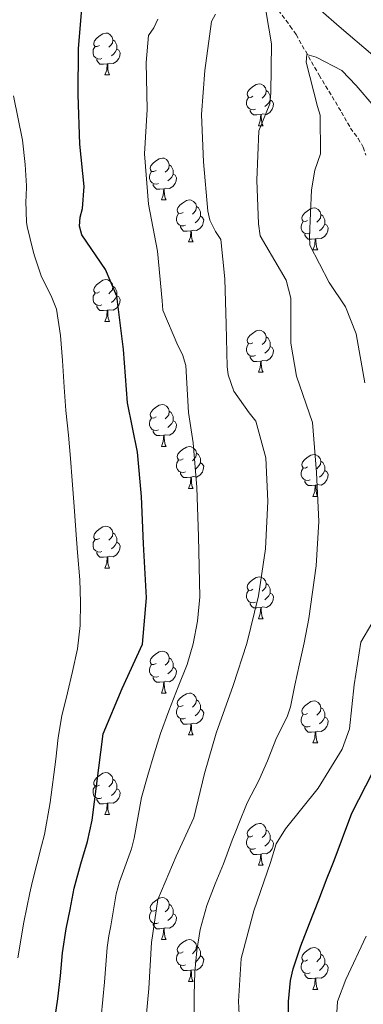
# Model space of a CAD drawing. Units: metres. Extents: x 624000 to 628508, y 4708324 to 4711375.
# Drawn here: x 625277 to 625360, y 4709711 to 4709946 of the extents above; entities that cross this region are included whole.
import ezdxf

# ---------------------------------------------------------------- set-up
doc = ezdxf.new("R2010")
doc.units = ezdxf.units.M
doc.header["$MEASUREMENT"] = 0
doc.linetypes.add('TRAZOSX2', pattern=[1.5, 1, -0.5])
for name, color, linetype, lineweight in [('Level 11', 142, 'TRAZOSX2', 13), ('Level 36', 92, 'Continuous', 0), ('Level 4', 36, 'Continuous', 30), ('Level 5', 36, 'Continuous', 0)]:
    doc.layers.add(name, color=color, linetype=linetype, lineweight=lineweight)

msp = doc.modelspace()

# ---------------------------------------------------------------- linework, layer by layer
at = {"layer": 'Level 11', "color": 142, "linetype": 'TRAZOSX2', "lineweight": 13}
msp.add_polyline3d([(625339.28, 4709948.72, 581.44), (625342.17, 4709944.9, 581.28), (625343.54, 4709942.85, 580.96), (625349.06, 4709933.14, 579.06), (625354.41, 4709924.32, 577.95), (625356.56, 4709920.49, 577.95), (625358.39, 4709918, 577.63), (625359.61, 4709915.94, 577.16), (625360.24, 4709914.02, 577.16)], dxfattribs=at)
at = {"layer": 'Level 36', "color": 92, "linetype": 'Continuous', "lineweight": 0}
for p, q in [((625297.84, 4709933.19, 0.01), (625298.97, 4709933.19, 0.01)), ((625334.54, 4709921.05, 0.01), (625335.66, 4709921.05, 0.01)), ((625311.35, 4709903.28, 0.01), (625312.47, 4709903.28, 0.01)), ((625317.82, 4709893.24, 0.01), (625318.95, 4709893.24, 0.01)), ((625347.59, 4709891.34, 0.01), (625348.72, 4709891.34, 0.01)), ((625297.84, 4709874.2, 0.01), (625298.97, 4709874.2, 0.01)), ((625334.54, 4709862.06, 0.01), (625335.66, 4709862.06, 0.01)), ((625311.35, 4709844.29, 0.01), (625312.47, 4709844.29, 0.01)), ((625317.82, 4709834.25, 0.01), (625318.95, 4709834.25, 0.01)), ((625347.59, 4709832.35, 0.01), (625348.72, 4709832.35, 0.01)), ((625297.84, 4709815.2, 0.01), (625298.97, 4709815.2, 0.01)), ((625334.54, 4709803.06, 0.01), (625335.66, 4709803.06, 0.01)), ((625311.35, 4709785.29, 0.01), (625312.47, 4709785.29, 0.01)), ((625317.82, 4709775.26, 0.01), (625318.95, 4709775.26, 0.01)), ((625347.59, 4709773.35, 0.01), (625348.72, 4709773.35, 0.01)), ((625297.84, 4709756.21, 0.01), (625298.97, 4709756.21, 0.01)), ((625334.54, 4709744.07, 0.01), (625335.66, 4709744.07, 0.01)), ((625311.35, 4709726.3, 0.01), (625312.47, 4709726.3, 0.01)), ((625317.82, 4709716.27, 0.01), (625318.95, 4709716.27, 0.01)), ((625347.59, 4709714.36, 0.01), (625348.72, 4709714.36, 0.01))]:
    msp.add_line(p, q, dxfattribs=at)
for points in [[(625296.54, 4709940.25, 0.01), (625296.01, 4709939.98, 0.01), (625295.48, 4709940.04, 0.01), (625295.22, 4709940.41, 0.01), (625295.16, 4709940.83, 0.01), (625295.32, 4709941.35, 0.01), (625295.8, 4709941.95, 0.01), (625296.44, 4709942.48, 0.01), (625297.34, 4709943.06, 0.01), (625298.08, 4709943.22, 0.01), (625298.51, 4709943.17, 0.01), (625299.04, 4709942.85, 0.01), (625299.57, 4709942.27, 0.01), (625299.73, 4709941.63, 0.01), (625299.62, 4709940.78, 0.01), (625299.19, 4709940.25, 0.01), (625298.77, 4709939.82, 0.01)], [(625299.73, 4709941.63, 0.01), (625300.2, 4709941.31, 0.01), (625300.52, 4709940.67, 0.01), (625300.68, 4709940.35, 0.01), (625300.68, 4709939.77, 0.01), (625300.68, 4709939.35, 0.01), (625300.31, 4709938.66, 0.01), (625299.89, 4709938.18, 0.01), (625299.41, 4709937.76, 0.01)], [(625297.13, 4709937.17, 0.01), (625296.7, 4709937.01, 0.01), (625296.12, 4709937.07, 0.01), (625295.64, 4709937.28, 0.01), (625295.22, 4709937.7, 0.01), (625295, 4709938.29, 0.01), (625295, 4709938.71, 0.01), (625295.06, 4709939.29, 0.01), (625295.48, 4709939.98, 0.01)], [(625300.68, 4709939.35, 0.01), (625301.13, 4709939.1, 0.01), (625301.48, 4709938.48, 0.01), (625301.37, 4709937.76, 0.01), (625301.16, 4709937.12, 0.01), (625300.57, 4709936.38, 0.01), (625299.78, 4709935.9, 0.01), (625298.93, 4709936, 0.01), (625298.5, 4709935.87, 0.01)], [(625298.39, 4709935.87, 0.01), (625297.5, 4709935.79, 0.01), (625296.65, 4709935.79, 0.01), (625296.23, 4709936.22, 0.01), (625295.91, 4709936.69, 0.01), (625295.91, 4709937.01, 0.01)], [(625297.84, 4709933.19, 0.01), (625298.28, 4709934.35, 0.01), (625298.39, 4709935.87, 0.01), (625298.5, 4709935.87, 0.01), (625298.53, 4709935.29, 0.01), (625298.57, 4709934.6, 0.01), (625298.64, 4709933.99, 0.01), (625298.75, 4709933.59, 0.01), (625298.97, 4709933.19, 0.01)], [(625333.24, 4709928.11, 0.01), (625332.7, 4709927.84, 0.01), (625332.18, 4709927.9, 0.01), (625331.91, 4709928.27, 0.01), (625331.86, 4709928.69, 0.01), (625332.02, 4709929.21, 0.01), (625332.5, 4709929.81, 0.01), (625333.13, 4709930.34, 0.01), (625334.03, 4709930.92, 0.01), (625334.78, 4709931.08, 0.01), (625335.2, 4709931.03, 0.01), (625335.73, 4709930.71, 0.01), (625336.26, 4709930.13, 0.01), (625336.42, 4709929.49, 0.01), (625336.31, 4709928.64, 0.01), (625335.88, 4709928.11, 0.01), (625335.46, 4709927.68, 0.01)], [(625336.42, 4709929.49, 0.01), (625336.9, 4709929.17, 0.01), (625337.21, 4709928.53, 0.01), (625337.37, 4709928.21, 0.01), (625337.37, 4709927.63, 0.01), (625337.37, 4709927.21, 0.01), (625337, 4709926.52, 0.01), (625336.58, 4709926.04, 0.01), (625336.1, 4709925.62, 0.01)], [(625333.82, 4709925.03, 0.01), (625333.4, 4709924.87, 0.01), (625332.81, 4709924.93, 0.01), (625332.34, 4709925.14, 0.01), (625331.91, 4709925.56, 0.01), (625331.7, 4709926.15, 0.01), (625331.7, 4709926.57, 0.01), (625331.75, 4709927.15, 0.01), (625332.18, 4709927.84, 0.01)], [(625337.37, 4709927.21, 0.01), (625337.82, 4709926.96, 0.01), (625338.17, 4709926.34, 0.01), (625338.06, 4709925.62, 0.01), (625337.85, 4709924.98, 0.01), (625337.26, 4709924.24, 0.01), (625336.47, 4709923.76, 0.01), (625335.62, 4709923.86, 0.01), (625335.19, 4709923.73, 0.01)], [(625335.08, 4709923.73, 0.01), (625334.19, 4709923.65, 0.01), (625333.34, 4709923.65, 0.01), (625332.92, 4709924.08, 0.01), (625332.6, 4709924.55, 0.01), (625332.6, 4709924.87, 0.01)], [(625334.54, 4709921.05, 0.01), (625334.97, 4709922.21, 0.01), (625335.08, 4709923.73, 0.01), (625335.19, 4709923.73, 0.01), (625335.22, 4709923.15, 0.01), (625335.26, 4709922.46, 0.01), (625335.33, 4709921.85, 0.01), (625335.44, 4709921.45, 0.01), (625335.66, 4709921.05, 0.01)], [(625310.05, 4709910.34, 0.01), (625309.52, 4709910.07, 0.01), (625308.99, 4709910.13, 0.01), (625308.72, 4709910.5, 0.01), (625308.67, 4709910.92, 0.01), (625308.83, 4709911.44, 0.01), (625309.31, 4709912.04, 0.01), (625309.94, 4709912.57, 0.01), (625310.84, 4709913.15, 0.01), (625311.59, 4709913.31, 0.01), (625312.01, 4709913.26, 0.01), (625312.54, 4709912.94, 0.01), (625313.07, 4709912.36, 0.01), (625313.23, 4709911.72, 0.01), (625313.12, 4709910.87, 0.01), (625312.7, 4709910.34, 0.01), (625312.28, 4709909.91, 0.01)], [(625310.63, 4709907.26, 0.01), (625310.21, 4709907.1, 0.01), (625309.62, 4709907.16, 0.01), (625309.15, 4709907.37, 0.01), (625308.72, 4709907.79, 0.01), (625308.51, 4709908.38, 0.01), (625308.51, 4709908.8, 0.01), (625308.56, 4709909.38, 0.01), (625308.99, 4709910.07, 0.01)], [(625314.18, 4709909.44, 0.01), (625314.64, 4709909.19, 0.01), (625314.98, 4709908.57, 0.01), (625314.87, 4709907.85, 0.01), (625314.66, 4709907.21, 0.01), (625314.08, 4709906.47, 0.01), (625313.28, 4709905.99, 0.01), (625312.43, 4709906.09, 0.01), (625312, 4709905.96, 0.01)], [(625313.23, 4709911.72, 0.01), (625313.71, 4709911.4, 0.01), (625314.02, 4709910.76, 0.01), (625314.18, 4709910.44, 0.01), (625314.18, 4709909.86, 0.01), (625314.18, 4709909.44, 0.01), (625313.81, 4709908.75, 0.01), (625313.39, 4709908.27, 0.01), (625312.91, 4709907.85, 0.01)], [(625311.89, 4709905.96, 0.01), (625311, 4709905.88, 0.01), (625310.16, 4709905.88, 0.01), (625309.73, 4709906.31, 0.01), (625309.41, 4709906.78, 0.01), (625309.41, 4709907.1, 0.01)], [(625311.35, 4709903.28, 0.01), (625311.78, 4709904.44, 0.01), (625311.89, 4709905.96, 0.01), (625312, 4709905.96, 0.01), (625312.04, 4709905.38, 0.01), (625312.07, 4709904.69, 0.01), (625312.14, 4709904.08, 0.01), (625312.26, 4709903.68, 0.01), (625312.47, 4709903.28, 0.01)], [(625316.52, 4709900.3, 0.01), (625315.99, 4709900.04, 0.01), (625315.46, 4709900.09, 0.01), (625315.2, 4709900.46, 0.01), (625315.14, 4709900.89, 0.01), (625315.3, 4709901.41, 0.01), (625315.78, 4709902, 0.01), (625316.42, 4709902.53, 0.01), (625317.32, 4709903.12, 0.01), (625318.06, 4709903.28, 0.01), (625318.49, 4709903.22, 0.01), (625319.02, 4709902.91, 0.01), (625319.55, 4709902.32, 0.01), (625319.71, 4709901.68, 0.01), (625319.6, 4709900.83, 0.01), (625319.17, 4709900.3, 0.01), (625318.75, 4709899.88, 0.01)], [(625317.11, 4709897.22, 0.01), (625316.68, 4709897.06, 0.01), (625316.1, 4709897.12, 0.01), (625315.62, 4709897.33, 0.01), (625315.2, 4709897.76, 0.01), (625314.98, 4709898.34, 0.01), (625314.98, 4709898.76, 0.01), (625315.04, 4709899.35, 0.01), (625315.46, 4709900.04, 0.01)], [(625319.71, 4709901.68, 0.01), (625320.18, 4709901.37, 0.01), (625320.5, 4709900.73, 0.01), (625320.66, 4709900.41, 0.01), (625320.66, 4709899.83, 0.01), (625320.66, 4709899.4, 0.01), (625320.29, 4709898.71, 0.01), (625319.87, 4709898.23, 0.01), (625319.39, 4709897.81, 0.01)], [(625346.29, 4709898.4, 0.01), (625345.76, 4709898.13, 0.01), (625345.23, 4709898.19, 0.01), (625344.97, 4709898.56, 0.01), (625344.91, 4709898.98, 0.01), (625345.07, 4709899.5, 0.01), (625345.55, 4709900.1, 0.01), (625346.19, 4709900.63, 0.01), (625347.09, 4709901.21, 0.01), (625347.83, 4709901.37, 0.01), (625348.26, 4709901.32, 0.01), (625348.79, 4709901, 0.01), (625349.32, 4709900.42, 0.01), (625349.48, 4709899.78, 0.01), (625349.37, 4709898.93, 0.01), (625348.94, 4709898.4, 0.01), (625348.52, 4709897.97, 0.01)], [(625320.66, 4709899.4, 0.01), (625321.11, 4709899.15, 0.01), (625321.46, 4709898.54, 0.01), (625321.35, 4709897.81, 0.01), (625321.14, 4709897.17, 0.01), (625320.55, 4709896.43, 0.01), (625319.76, 4709895.95, 0.01), (625318.91, 4709896.06, 0.01), (625318.48, 4709895.93, 0.01)], [(625346.88, 4709895.32, 0.01), (625346.45, 4709895.16, 0.01), (625345.87, 4709895.22, 0.01), (625345.39, 4709895.43, 0.01), (625344.97, 4709895.85, 0.01), (625344.75, 4709896.44, 0.01), (625344.75, 4709896.86, 0.01), (625344.81, 4709897.44, 0.01), (625345.23, 4709898.13, 0.01)], [(625349.48, 4709899.78, 0.01), (625349.95, 4709899.46, 0.01), (625350.27, 4709898.82, 0.01), (625350.43, 4709898.5, 0.01), (625350.43, 4709897.92, 0.01), (625350.43, 4709897.5, 0.01), (625350.06, 4709896.81, 0.01), (625349.64, 4709896.33, 0.01), (625349.16, 4709895.91, 0.01)], [(625318.37, 4709895.93, 0.01), (625317.48, 4709895.84, 0.01), (625316.63, 4709895.84, 0.01), (625316.21, 4709896.27, 0.01), (625315.89, 4709896.75, 0.01), (625315.89, 4709897.06, 0.01)], [(625317.82, 4709893.24, 0.01), (625318.26, 4709894.4, 0.01), (625318.37, 4709895.93, 0.01), (625318.48, 4709895.93, 0.01), (625318.51, 4709895.34, 0.01), (625318.55, 4709894.66, 0.01), (625318.62, 4709894.04, 0.01), (625318.73, 4709893.64, 0.01), (625318.95, 4709893.24, 0.01)], [(625350.43, 4709897.5, 0.01), (625350.88, 4709897.25, 0.01), (625351.23, 4709896.63, 0.01), (625351.12, 4709895.91, 0.01), (625350.91, 4709895.27, 0.01), (625350.32, 4709894.53, 0.01), (625349.53, 4709894.05, 0.01), (625348.68, 4709894.15, 0.01), (625348.25, 4709894.02, 0.01)], [(625348.14, 4709894.02, 0.01), (625347.25, 4709893.94, 0.01), (625346.4, 4709893.94, 0.01), (625345.98, 4709894.37, 0.01), (625345.66, 4709894.84, 0.01), (625345.66, 4709895.16, 0.01)], [(625347.59, 4709891.34, 0.01), (625348.03, 4709892.5, 0.01), (625348.14, 4709894.02, 0.01), (625348.25, 4709894.02, 0.01), (625348.28, 4709893.44, 0.01), (625348.32, 4709892.75, 0.01), (625348.39, 4709892.14, 0.01), (625348.5, 4709891.74, 0.01), (625348.72, 4709891.34, 0.01)], [(625296.54, 4709881.26, 0.01), (625296.01, 4709880.99, 0.01), (625295.48, 4709881.04, 0.01), (625295.22, 4709881.42, 0.01), (625295.16, 4709881.84, 0.01), (625295.32, 4709882.36, 0.01), (625295.8, 4709882.96, 0.01), (625296.44, 4709883.48, 0.01), (625297.34, 4709884.07, 0.01), (625298.08, 4709884.23, 0.01), (625298.51, 4709884.18, 0.01), (625299.04, 4709883.86, 0.01), (625299.57, 4709883.28, 0.01), (625299.73, 4709882.64, 0.01), (625299.62, 4709881.78, 0.01), (625299.19, 4709881.26, 0.01), (625298.77, 4709880.83, 0.01)], [(625299.73, 4709882.64, 0.01), (625300.2, 4709882.32, 0.01), (625300.52, 4709881.68, 0.01), (625300.68, 4709881.36, 0.01), (625300.68, 4709880.78, 0.01), (625300.68, 4709880.36, 0.01), (625300.31, 4709879.66, 0.01), (625299.89, 4709879.18, 0.01), (625299.41, 4709878.76, 0.01)], [(625297.13, 4709878.18, 0.01), (625296.7, 4709878.02, 0.01), (625296.12, 4709878.08, 0.01), (625295.64, 4709878.28, 0.01), (625295.22, 4709878.71, 0.01), (625295, 4709879.3, 0.01), (625295, 4709879.72, 0.01), (625295.06, 4709880.3, 0.01), (625295.48, 4709880.99, 0.01)], [(625300.68, 4709880.36, 0.01), (625301.13, 4709880.1, 0.01), (625301.48, 4709879.49, 0.01), (625301.37, 4709878.76, 0.01), (625301.16, 4709878.12, 0.01), (625300.57, 4709877.38, 0.01), (625299.78, 4709876.9, 0.01), (625298.93, 4709877.01, 0.01), (625298.5, 4709876.88, 0.01)], [(625298.39, 4709876.88, 0.01), (625297.5, 4709876.8, 0.01), (625296.65, 4709876.8, 0.01), (625296.23, 4709877.22, 0.01), (625295.91, 4709877.7, 0.01), (625295.91, 4709878.02, 0.01)], [(625297.84, 4709874.2, 0.01), (625298.28, 4709875.36, 0.01), (625298.39, 4709876.88, 0.01), (625298.5, 4709876.88, 0.01), (625298.53, 4709876.3, 0.01), (625298.57, 4709875.61, 0.01), (625298.64, 4709875, 0.01), (625298.75, 4709874.6, 0.01), (625298.97, 4709874.2, 0.01)], [(625333.24, 4709869.12, 0.01), (625332.7, 4709868.85, 0.01), (625332.18, 4709868.9, 0.01), (625331.91, 4709869.28, 0.01), (625331.86, 4709869.7, 0.01), (625332.02, 4709870.22, 0.01), (625332.5, 4709870.82, 0.01), (625333.13, 4709871.34, 0.01), (625334.03, 4709871.93, 0.01), (625334.78, 4709872.09, 0.01), (625335.2, 4709872.04, 0.01), (625335.73, 4709871.72, 0.01), (625336.26, 4709871.14, 0.01), (625336.42, 4709870.5, 0.01), (625336.31, 4709869.64, 0.01), (625335.88, 4709869.12, 0.01), (625335.46, 4709868.69, 0.01)], [(625336.42, 4709870.5, 0.01), (625336.9, 4709870.18, 0.01), (625337.21, 4709869.54, 0.01), (625337.37, 4709869.22, 0.01), (625337.37, 4709868.64, 0.01), (625337.37, 4709868.22, 0.01), (625337, 4709867.52, 0.01), (625336.58, 4709867.04, 0.01), (625336.1, 4709866.62, 0.01)], [(625333.82, 4709866.04, 0.01), (625333.4, 4709865.88, 0.01), (625332.81, 4709865.94, 0.01), (625332.34, 4709866.14, 0.01), (625331.91, 4709866.57, 0.01), (625331.7, 4709867.16, 0.01), (625331.7, 4709867.58, 0.01), (625331.75, 4709868.16, 0.01), (625332.18, 4709868.85, 0.01)], [(625337.37, 4709868.22, 0.01), (625337.82, 4709867.96, 0.01), (625338.17, 4709867.35, 0.01), (625338.06, 4709866.62, 0.01), (625337.85, 4709865.98, 0.01), (625337.26, 4709865.24, 0.01), (625336.47, 4709864.76, 0.01), (625335.62, 4709864.87, 0.01), (625335.19, 4709864.74, 0.01)], [(625335.08, 4709864.74, 0.01), (625334.19, 4709864.66, 0.01), (625333.34, 4709864.66, 0.01), (625332.92, 4709865.08, 0.01), (625332.6, 4709865.56, 0.01), (625332.6, 4709865.88, 0.01)], [(625334.54, 4709862.06, 0.01), (625334.97, 4709863.22, 0.01), (625335.08, 4709864.74, 0.01), (625335.19, 4709864.74, 0.01), (625335.22, 4709864.16, 0.01), (625335.26, 4709863.47, 0.01), (625335.33, 4709862.86, 0.01), (625335.44, 4709862.46, 0.01), (625335.66, 4709862.06, 0.01)], [(625310.05, 4709851.35, 0.01), (625309.52, 4709851.08, 0.01), (625308.99, 4709851.14, 0.01), (625308.72, 4709851.51, 0.01), (625308.67, 4709851.93, 0.01), (625308.83, 4709852.45, 0.01), (625309.31, 4709853.05, 0.01), (625309.94, 4709853.58, 0.01), (625310.84, 4709854.16, 0.01), (625311.59, 4709854.32, 0.01), (625312.01, 4709854.27, 0.01), (625312.54, 4709853.95, 0.01), (625313.07, 4709853.37, 0.01), (625313.23, 4709852.73, 0.01), (625313.12, 4709851.88, 0.01), (625312.7, 4709851.35, 0.01), (625312.28, 4709850.92, 0.01)], [(625310.63, 4709848.27, 0.01), (625310.21, 4709848.11, 0.01), (625309.62, 4709848.17, 0.01), (625309.15, 4709848.38, 0.01), (625308.72, 4709848.8, 0.01), (625308.51, 4709849.39, 0.01), (625308.51, 4709849.81, 0.01), (625308.56, 4709850.39, 0.01), (625308.99, 4709851.08, 0.01)], [(625313.23, 4709852.73, 0.01), (625313.71, 4709852.41, 0.01), (625314.02, 4709851.77, 0.01), (625314.18, 4709851.45, 0.01), (625314.18, 4709850.87, 0.01), (625314.18, 4709850.45, 0.01), (625313.81, 4709849.76, 0.01), (625313.39, 4709849.28, 0.01), (625312.91, 4709848.86, 0.01)], [(625314.18, 4709850.45, 0.01), (625314.64, 4709850.2, 0.01), (625314.98, 4709849.58, 0.01), (625314.87, 4709848.86, 0.01), (625314.66, 4709848.22, 0.01), (625314.08, 4709847.48, 0.01), (625313.28, 4709847, 0.01), (625312.43, 4709847.1, 0.01), (625312, 4709846.97, 0.01)], [(625311.89, 4709846.97, 0.01), (625311, 4709846.89, 0.01), (625310.16, 4709846.89, 0.01), (625309.73, 4709847.32, 0.01), (625309.41, 4709847.79, 0.01), (625309.41, 4709848.11, 0.01)], [(625311.35, 4709844.29, 0.01), (625311.78, 4709845.45, 0.01), (625311.89, 4709846.97, 0.01), (625312, 4709846.97, 0.01), (625312.04, 4709846.39, 0.01), (625312.07, 4709845.7, 0.01), (625312.14, 4709845.09, 0.01), (625312.26, 4709844.69, 0.01), (625312.47, 4709844.29, 0.01)], [(625316.52, 4709841.31, 0.01), (625315.99, 4709841.05, 0.01), (625315.46, 4709841.1, 0.01), (625315.2, 4709841.47, 0.01), (625315.14, 4709841.9, 0.01), (625315.3, 4709842.42, 0.01), (625315.78, 4709843.01, 0.01), (625316.42, 4709843.54, 0.01), (625317.32, 4709844.13, 0.01), (625318.06, 4709844.29, 0.01), (625318.49, 4709844.23, 0.01), (625319.02, 4709843.92, 0.01), (625319.55, 4709843.33, 0.01), (625319.71, 4709842.69, 0.01), (625319.6, 4709841.84, 0.01), (625319.17, 4709841.31, 0.01), (625318.75, 4709840.89, 0.01)], [(625317.11, 4709838.23, 0.01), (625316.68, 4709838.07, 0.01), (625316.1, 4709838.13, 0.01), (625315.62, 4709838.34, 0.01), (625315.2, 4709838.77, 0.01), (625314.98, 4709839.35, 0.01), (625314.98, 4709839.77, 0.01), (625315.04, 4709840.36, 0.01), (625315.46, 4709841.05, 0.01)], [(625319.71, 4709842.69, 0.01), (625320.18, 4709842.38, 0.01), (625320.5, 4709841.74, 0.01), (625320.66, 4709841.42, 0.01), (625320.66, 4709840.84, 0.01), (625320.66, 4709840.41, 0.01), (625320.29, 4709839.72, 0.01), (625319.87, 4709839.24, 0.01), (625319.39, 4709838.82, 0.01)], [(625346.29, 4709839.41, 0.01), (625345.76, 4709839.14, 0.01), (625345.23, 4709839.2, 0.01), (625344.97, 4709839.57, 0.01), (625344.91, 4709839.99, 0.01), (625345.07, 4709840.51, 0.01), (625345.55, 4709841.11, 0.01), (625346.19, 4709841.64, 0.01), (625347.09, 4709842.22, 0.01), (625347.83, 4709842.38, 0.01), (625348.26, 4709842.33, 0.01), (625348.79, 4709842.01, 0.01), (625349.32, 4709841.43, 0.01), (625349.48, 4709840.79, 0.01), (625349.37, 4709839.94, 0.01), (625348.94, 4709839.41, 0.01), (625348.52, 4709838.98, 0.01)], [(625320.66, 4709840.41, 0.01), (625321.11, 4709840.16, 0.01), (625321.46, 4709839.55, 0.01), (625321.35, 4709838.82, 0.01), (625321.14, 4709838.18, 0.01), (625320.55, 4709837.44, 0.01), (625319.76, 4709836.96, 0.01), (625318.91, 4709837.07, 0.01), (625318.48, 4709836.94, 0.01)], [(625346.88, 4709836.33, 0.01), (625346.45, 4709836.17, 0.01), (625345.87, 4709836.23, 0.01), (625345.39, 4709836.44, 0.01), (625344.97, 4709836.86, 0.01), (625344.75, 4709837.45, 0.01), (625344.75, 4709837.87, 0.01), (625344.81, 4709838.45, 0.01), (625345.23, 4709839.14, 0.01)], [(625349.48, 4709840.79, 0.01), (625349.95, 4709840.47, 0.01), (625350.27, 4709839.83, 0.01), (625350.43, 4709839.51, 0.01), (625350.43, 4709838.93, 0.01), (625350.43, 4709838.51, 0.01), (625350.06, 4709837.82, 0.01), (625349.64, 4709837.34, 0.01), (625349.16, 4709836.92, 0.01)], [(625318.37, 4709836.94, 0.01), (625317.48, 4709836.85, 0.01), (625316.63, 4709836.85, 0.01), (625316.21, 4709837.28, 0.01), (625315.89, 4709837.76, 0.01), (625315.89, 4709838.07, 0.01)], [(625317.82, 4709834.25, 0.01), (625318.26, 4709835.41, 0.01), (625318.37, 4709836.94, 0.01), (625318.48, 4709836.94, 0.01), (625318.51, 4709836.35, 0.01), (625318.55, 4709835.67, 0.01), (625318.62, 4709835.05, 0.01), (625318.73, 4709834.65, 0.01), (625318.95, 4709834.25, 0.01)], [(625350.43, 4709838.51, 0.01), (625350.88, 4709838.26, 0.01), (625351.23, 4709837.64, 0.01), (625351.12, 4709836.92, 0.01), (625350.91, 4709836.28, 0.01), (625350.32, 4709835.54, 0.01), (625349.53, 4709835.06, 0.01), (625348.68, 4709835.16, 0.01), (625348.25, 4709835.03, 0.01)], [(625348.14, 4709835.03, 0.01), (625347.25, 4709834.95, 0.01), (625346.4, 4709834.95, 0.01), (625345.98, 4709835.38, 0.01), (625345.66, 4709835.85, 0.01), (625345.66, 4709836.17, 0.01)], [(625347.59, 4709832.35, 0.01), (625348.03, 4709833.51, 0.01), (625348.14, 4709835.03, 0.01), (625348.25, 4709835.03, 0.01), (625348.28, 4709834.45, 0.01), (625348.32, 4709833.76, 0.01), (625348.39, 4709833.15, 0.01), (625348.5, 4709832.75, 0.01), (625348.72, 4709832.35, 0.01)], [(625296.54, 4709822.26, 0.01), (625296.01, 4709822, 0.01), (625295.48, 4709822.05, 0.01), (625295.22, 4709822.42, 0.01), (625295.16, 4709822.85, 0.01), (625295.32, 4709823.37, 0.01), (625295.8, 4709823.96, 0.01), (625296.44, 4709824.49, 0.01), (625297.34, 4709825.08, 0.01), (625298.08, 4709825.24, 0.01), (625298.51, 4709825.18, 0.01), (625299.04, 4709824.87, 0.01), (625299.57, 4709824.28, 0.01), (625299.73, 4709823.64, 0.01), (625299.62, 4709822.79, 0.01), (625299.19, 4709822.26, 0.01), (625298.77, 4709821.84, 0.01)], [(625299.73, 4709823.64, 0.01), (625300.2, 4709823.33, 0.01), (625300.52, 4709822.69, 0.01), (625300.68, 4709822.37, 0.01), (625300.68, 4709821.79, 0.01), (625300.68, 4709821.36, 0.01), (625300.31, 4709820.67, 0.01), (625299.89, 4709820.19, 0.01), (625299.41, 4709819.77, 0.01)], [(625297.13, 4709819.18, 0.01), (625296.7, 4709819.02, 0.01), (625296.12, 4709819.08, 0.01), (625295.64, 4709819.29, 0.01), (625295.22, 4709819.72, 0.01), (625295, 4709820.3, 0.01), (625295, 4709820.72, 0.01), (625295.06, 4709821.31, 0.01), (625295.48, 4709822, 0.01)], [(625300.68, 4709821.36, 0.01), (625301.13, 4709821.11, 0.01), (625301.48, 4709820.5, 0.01), (625301.37, 4709819.77, 0.01), (625301.16, 4709819.13, 0.01), (625300.57, 4709818.39, 0.01), (625299.78, 4709817.91, 0.01), (625298.93, 4709818.02, 0.01), (625298.5, 4709817.89, 0.01)], [(625298.39, 4709817.89, 0.01), (625297.5, 4709817.8, 0.01), (625296.65, 4709817.8, 0.01), (625296.23, 4709818.23, 0.01), (625295.91, 4709818.71, 0.01), (625295.91, 4709819.02, 0.01)], [(625297.84, 4709815.2, 0.01), (625298.28, 4709816.36, 0.01), (625298.39, 4709817.89, 0.01), (625298.5, 4709817.89, 0.01), (625298.53, 4709817.3, 0.01), (625298.57, 4709816.62, 0.01), (625298.64, 4709816, 0.01), (625298.75, 4709815.6, 0.01), (625298.97, 4709815.2, 0.01)], [(625333.24, 4709810.12, 0.01), (625332.7, 4709809.86, 0.01), (625332.18, 4709809.91, 0.01), (625331.91, 4709810.28, 0.01), (625331.86, 4709810.71, 0.01), (625332.02, 4709811.23, 0.01), (625332.5, 4709811.82, 0.01), (625333.13, 4709812.35, 0.01), (625334.03, 4709812.94, 0.01), (625334.78, 4709813.1, 0.01), (625335.2, 4709813.04, 0.01), (625335.73, 4709812.73, 0.01), (625336.26, 4709812.14, 0.01), (625336.42, 4709811.5, 0.01), (625336.31, 4709810.65, 0.01), (625335.88, 4709810.12, 0.01), (625335.46, 4709809.7, 0.01)], [(625336.42, 4709811.5, 0.01), (625336.9, 4709811.19, 0.01), (625337.21, 4709810.55, 0.01), (625337.37, 4709810.23, 0.01), (625337.37, 4709809.65, 0.01), (625337.37, 4709809.22, 0.01), (625337, 4709808.53, 0.01), (625336.58, 4709808.05, 0.01), (625336.1, 4709807.63, 0.01)], [(625333.82, 4709807.04, 0.01), (625333.4, 4709806.88, 0.01), (625332.81, 4709806.94, 0.01), (625332.34, 4709807.15, 0.01), (625331.91, 4709807.58, 0.01), (625331.7, 4709808.16, 0.01), (625331.7, 4709808.58, 0.01), (625331.75, 4709809.17, 0.01), (625332.18, 4709809.86, 0.01)], [(625337.37, 4709809.22, 0.01), (625337.82, 4709808.97, 0.01), (625338.17, 4709808.36, 0.01), (625338.06, 4709807.63, 0.01), (625337.85, 4709806.99, 0.01), (625337.26, 4709806.25, 0.01), (625336.47, 4709805.77, 0.01), (625335.62, 4709805.88, 0.01), (625335.19, 4709805.75, 0.01)], [(625335.08, 4709805.75, 0.01), (625334.19, 4709805.66, 0.01), (625333.34, 4709805.66, 0.01), (625332.92, 4709806.09, 0.01), (625332.6, 4709806.57, 0.01), (625332.6, 4709806.88, 0.01)], [(625334.54, 4709803.06, 0.01), (625334.97, 4709804.22, 0.01), (625335.08, 4709805.75, 0.01), (625335.19, 4709805.75, 0.01), (625335.22, 4709805.16, 0.01), (625335.26, 4709804.48, 0.01), (625335.33, 4709803.86, 0.01), (625335.44, 4709803.46, 0.01), (625335.66, 4709803.06, 0.01)], [(625310.05, 4709792.35, 0.01), (625309.52, 4709792.09, 0.01), (625308.99, 4709792.14, 0.01), (625308.72, 4709792.51, 0.01), (625308.67, 4709792.94, 0.01), (625308.83, 4709793.46, 0.01), (625309.31, 4709794.05, 0.01), (625309.94, 4709794.58, 0.01), (625310.84, 4709795.17, 0.01), (625311.59, 4709795.33, 0.01), (625312.01, 4709795.27, 0.01), (625312.54, 4709794.96, 0.01), (625313.07, 4709794.37, 0.01), (625313.23, 4709793.73, 0.01), (625313.12, 4709792.88, 0.01), (625312.7, 4709792.35, 0.01), (625312.28, 4709791.93, 0.01)], [(625310.63, 4709789.27, 0.01), (625310.21, 4709789.11, 0.01), (625309.62, 4709789.17, 0.01), (625309.15, 4709789.38, 0.01), (625308.72, 4709789.81, 0.01), (625308.51, 4709790.39, 0.01), (625308.51, 4709790.81, 0.01), (625308.56, 4709791.4, 0.01), (625308.99, 4709792.09, 0.01)], [(625313.23, 4709793.73, 0.01), (625313.71, 4709793.42, 0.01), (625314.02, 4709792.78, 0.01), (625314.18, 4709792.46, 0.01), (625314.18, 4709791.88, 0.01), (625314.18, 4709791.45, 0.01), (625313.81, 4709790.76, 0.01), (625313.39, 4709790.28, 0.01), (625312.91, 4709789.86, 0.01)], [(625314.18, 4709791.45, 0.01), (625314.64, 4709791.2, 0.01), (625314.98, 4709790.59, 0.01), (625314.87, 4709789.86, 0.01), (625314.66, 4709789.22, 0.01), (625314.08, 4709788.48, 0.01), (625313.28, 4709788, 0.01), (625312.43, 4709788.11, 0.01), (625312, 4709787.98, 0.01)], [(625311.89, 4709787.98, 0.01), (625311, 4709787.89, 0.01), (625310.16, 4709787.89, 0.01), (625309.73, 4709788.32, 0.01), (625309.41, 4709788.8, 0.01), (625309.41, 4709789.11, 0.01)], [(625311.35, 4709785.29, 0.01), (625311.78, 4709786.45, 0.01), (625311.89, 4709787.98, 0.01), (625312, 4709787.98, 0.01), (625312.04, 4709787.39, 0.01), (625312.07, 4709786.71, 0.01), (625312.14, 4709786.09, 0.01), (625312.26, 4709785.69, 0.01), (625312.47, 4709785.29, 0.01)], [(625316.52, 4709782.32, 0.01), (625315.99, 4709782.05, 0.01), (625315.46, 4709782.11, 0.01), (625315.2, 4709782.48, 0.01), (625315.14, 4709782.9, 0.01), (625315.3, 4709783.42, 0.01), (625315.78, 4709784.02, 0.01), (625316.42, 4709784.55, 0.01), (625317.32, 4709785.13, 0.01), (625318.06, 4709785.29, 0.01), (625318.49, 4709785.24, 0.01), (625319.02, 4709784.92, 0.01), (625319.55, 4709784.34, 0.01), (625319.71, 4709783.7, 0.01), (625319.6, 4709782.85, 0.01), (625319.17, 4709782.32, 0.01), (625318.75, 4709781.89, 0.01)], [(625319.71, 4709783.7, 0.01), (625320.18, 4709783.38, 0.01), (625320.5, 4709782.74, 0.01), (625320.66, 4709782.42, 0.01), (625320.66, 4709781.84, 0.01), (625320.66, 4709781.42, 0.01), (625320.29, 4709780.73, 0.01), (625319.87, 4709780.25, 0.01), (625319.39, 4709779.83, 0.01)], [(625346.29, 4709780.41, 0.01), (625345.76, 4709780.15, 0.01), (625345.23, 4709780.2, 0.01), (625344.97, 4709780.57, 0.01), (625344.91, 4709781, 0.01), (625345.07, 4709781.52, 0.01), (625345.55, 4709782.11, 0.01), (625346.19, 4709782.64, 0.01), (625347.09, 4709783.23, 0.01), (625347.83, 4709783.39, 0.01), (625348.26, 4709783.33, 0.01), (625348.79, 4709783.02, 0.01), (625349.32, 4709782.43, 0.01), (625349.48, 4709781.79, 0.01), (625349.37, 4709780.94, 0.01), (625348.94, 4709780.41, 0.01), (625348.52, 4709779.99, 0.01)], [(625317.11, 4709779.24, 0.01), (625316.68, 4709779.08, 0.01), (625316.1, 4709779.14, 0.01), (625315.62, 4709779.35, 0.01), (625315.2, 4709779.77, 0.01), (625314.98, 4709780.36, 0.01), (625314.98, 4709780.78, 0.01), (625315.04, 4709781.36, 0.01), (625315.46, 4709782.05, 0.01)], [(625320.66, 4709781.42, 0.01), (625321.11, 4709781.17, 0.01), (625321.46, 4709780.55, 0.01), (625321.35, 4709779.83, 0.01), (625321.14, 4709779.19, 0.01), (625320.55, 4709778.45, 0.01), (625319.76, 4709777.97, 0.01), (625318.91, 4709778.07, 0.01), (625318.48, 4709777.94, 0.01)], [(625346.88, 4709777.33, 0.01), (625346.45, 4709777.17, 0.01), (625345.87, 4709777.23, 0.01), (625345.39, 4709777.44, 0.01), (625344.97, 4709777.87, 0.01), (625344.75, 4709778.45, 0.01), (625344.75, 4709778.87, 0.01), (625344.81, 4709779.46, 0.01), (625345.23, 4709780.15, 0.01)], [(625349.48, 4709781.79, 0.01), (625349.95, 4709781.48, 0.01), (625350.27, 4709780.84, 0.01), (625350.43, 4709780.52, 0.01), (625350.43, 4709779.94, 0.01), (625350.43, 4709779.51, 0.01), (625350.06, 4709778.82, 0.01), (625349.64, 4709778.34, 0.01), (625349.16, 4709777.92, 0.01)], [(625318.37, 4709777.94, 0.01), (625317.48, 4709777.86, 0.01), (625316.63, 4709777.86, 0.01), (625316.21, 4709778.29, 0.01), (625315.89, 4709778.76, 0.01), (625315.89, 4709779.08, 0.01)], [(625317.82, 4709775.26, 0.01), (625318.26, 4709776.42, 0.01), (625318.37, 4709777.94, 0.01), (625318.48, 4709777.94, 0.01), (625318.51, 4709777.36, 0.01), (625318.55, 4709776.67, 0.01), (625318.62, 4709776.06, 0.01), (625318.73, 4709775.66, 0.01), (625318.95, 4709775.26, 0.01)], [(625350.43, 4709779.51, 0.01), (625350.88, 4709779.26, 0.01), (625351.23, 4709778.65, 0.01), (625351.12, 4709777.92, 0.01), (625350.91, 4709777.28, 0.01), (625350.32, 4709776.54, 0.01), (625349.53, 4709776.06, 0.01), (625348.68, 4709776.17, 0.01), (625348.25, 4709776.04, 0.01)], [(625348.14, 4709776.04, 0.01), (625347.25, 4709775.95, 0.01), (625346.4, 4709775.95, 0.01), (625345.98, 4709776.38, 0.01), (625345.66, 4709776.86, 0.01), (625345.66, 4709777.17, 0.01)], [(625347.59, 4709773.35, 0.01), (625348.03, 4709774.51, 0.01), (625348.14, 4709776.04, 0.01), (625348.25, 4709776.04, 0.01), (625348.28, 4709775.45, 0.01), (625348.32, 4709774.77, 0.01), (625348.39, 4709774.15, 0.01), (625348.5, 4709773.75, 0.01), (625348.72, 4709773.35, 0.01)], [(625296.54, 4709763.27, 0.01), (625296.01, 4709763.01, 0.01), (625295.48, 4709763.06, 0.01), (625295.22, 4709763.43, 0.01), (625295.16, 4709763.86, 0.01), (625295.32, 4709764.38, 0.01), (625295.8, 4709764.97, 0.01), (625296.44, 4709765.5, 0.01), (625297.34, 4709766.09, 0.01), (625298.08, 4709766.25, 0.01), (625298.51, 4709766.19, 0.01), (625299.04, 4709765.88, 0.01), (625299.57, 4709765.29, 0.01), (625299.73, 4709764.65, 0.01), (625299.62, 4709763.8, 0.01), (625299.19, 4709763.27, 0.01), (625298.77, 4709762.85, 0.01)], [(625299.73, 4709764.65, 0.01), (625300.2, 4709764.34, 0.01), (625300.52, 4709763.7, 0.01), (625300.68, 4709763.38, 0.01), (625300.68, 4709762.8, 0.01), (625300.68, 4709762.37, 0.01), (625300.31, 4709761.68, 0.01), (625299.89, 4709761.2, 0.01), (625299.41, 4709760.78, 0.01)], [(625297.13, 4709760.19, 0.01), (625296.7, 4709760.03, 0.01), (625296.12, 4709760.09, 0.01), (625295.64, 4709760.3, 0.01), (625295.22, 4709760.73, 0.01), (625295, 4709761.31, 0.01), (625295, 4709761.73, 0.01), (625295.06, 4709762.32, 0.01), (625295.48, 4709763.01, 0.01)], [(625300.68, 4709762.37, 0.01), (625301.13, 4709762.12, 0.01), (625301.48, 4709761.51, 0.01), (625301.37, 4709760.78, 0.01), (625301.16, 4709760.14, 0.01), (625300.57, 4709759.4, 0.01), (625299.78, 4709758.92, 0.01), (625298.93, 4709759.03, 0.01), (625298.5, 4709758.9, 0.01)], [(625298.39, 4709758.9, 0.01), (625297.5, 4709758.81, 0.01), (625296.65, 4709758.81, 0.01), (625296.23, 4709759.24, 0.01), (625295.91, 4709759.72, 0.01), (625295.91, 4709760.03, 0.01)], [(625297.84, 4709756.21, 0.01), (625298.28, 4709757.37, 0.01), (625298.39, 4709758.9, 0.01), (625298.5, 4709758.9, 0.01), (625298.53, 4709758.31, 0.01), (625298.57, 4709757.63, 0.01), (625298.64, 4709757.01, 0.01), (625298.75, 4709756.61, 0.01), (625298.97, 4709756.21, 0.01)], [(625333.24, 4709751.13, 0.01), (625332.7, 4709750.87, 0.01), (625332.18, 4709750.92, 0.01), (625331.91, 4709751.29, 0.01), (625331.86, 4709751.72, 0.01), (625332.02, 4709752.24, 0.01), (625332.5, 4709752.83, 0.01), (625333.13, 4709753.36, 0.01), (625334.03, 4709753.95, 0.01), (625334.78, 4709754.11, 0.01), (625335.2, 4709754.05, 0.01), (625335.73, 4709753.74, 0.01), (625336.26, 4709753.15, 0.01), (625336.42, 4709752.51, 0.01), (625336.31, 4709751.66, 0.01), (625335.88, 4709751.13, 0.01), (625335.46, 4709750.71, 0.01)], [(625336.42, 4709752.51, 0.01), (625336.9, 4709752.2, 0.01), (625337.21, 4709751.56, 0.01), (625337.37, 4709751.24, 0.01), (625337.37, 4709750.66, 0.01), (625337.37, 4709750.23, 0.01), (625337, 4709749.54, 0.01), (625336.58, 4709749.06, 0.01), (625336.1, 4709748.64, 0.01)], [(625333.82, 4709748.05, 0.01), (625333.4, 4709747.89, 0.01), (625332.81, 4709747.95, 0.01), (625332.34, 4709748.16, 0.01), (625331.91, 4709748.59, 0.01), (625331.7, 4709749.17, 0.01), (625331.7, 4709749.59, 0.01), (625331.75, 4709750.18, 0.01), (625332.18, 4709750.87, 0.01)], [(625337.37, 4709750.23, 0.01), (625337.82, 4709749.98, 0.01), (625338.17, 4709749.37, 0.01), (625338.06, 4709748.64, 0.01), (625337.85, 4709748, 0.01), (625337.26, 4709747.26, 0.01), (625336.47, 4709746.78, 0.01), (625335.62, 4709746.89, 0.01), (625335.19, 4709746.76, 0.01)], [(625335.08, 4709746.76, 0.01), (625334.19, 4709746.67, 0.01), (625333.34, 4709746.67, 0.01), (625332.92, 4709747.1, 0.01), (625332.6, 4709747.58, 0.01), (625332.6, 4709747.89, 0.01)], [(625334.54, 4709744.07, 0.01), (625334.97, 4709745.23, 0.01), (625335.08, 4709746.76, 0.01), (625335.19, 4709746.76, 0.01), (625335.22, 4709746.17, 0.01), (625335.26, 4709745.49, 0.01), (625335.33, 4709744.87, 0.01), (625335.44, 4709744.47, 0.01), (625335.66, 4709744.07, 0.01)], [(625310.05, 4709733.36, 0.01), (625309.52, 4709733.1, 0.01), (625308.99, 4709733.15, 0.01), (625308.72, 4709733.52, 0.01), (625308.67, 4709733.95, 0.01), (625308.83, 4709734.47, 0.01), (625309.31, 4709735.06, 0.01), (625309.94, 4709735.59, 0.01), (625310.84, 4709736.18, 0.01), (625311.59, 4709736.34, 0.01), (625312.01, 4709736.28, 0.01), (625312.54, 4709735.97, 0.01), (625313.07, 4709735.38, 0.01), (625313.23, 4709734.74, 0.01), (625313.12, 4709733.89, 0.01), (625312.7, 4709733.36, 0.01), (625312.28, 4709732.94, 0.01)], [(625310.63, 4709730.28, 0.01), (625310.21, 4709730.12, 0.01), (625309.62, 4709730.18, 0.01), (625309.15, 4709730.39, 0.01), (625308.72, 4709730.82, 0.01), (625308.51, 4709731.4, 0.01), (625308.51, 4709731.82, 0.01), (625308.56, 4709732.41, 0.01), (625308.99, 4709733.1, 0.01)], [(625313.23, 4709734.74, 0.01), (625313.71, 4709734.43, 0.01), (625314.02, 4709733.79, 0.01), (625314.18, 4709733.47, 0.01), (625314.18, 4709732.89, 0.01), (625314.18, 4709732.46, 0.01), (625313.81, 4709731.77, 0.01), (625313.39, 4709731.29, 0.01), (625312.91, 4709730.87, 0.01)], [(625314.18, 4709732.46, 0.01), (625314.64, 4709732.21, 0.01), (625314.98, 4709731.6, 0.01), (625314.87, 4709730.87, 0.01), (625314.66, 4709730.23, 0.01), (625314.08, 4709729.49, 0.01), (625313.28, 4709729.01, 0.01), (625312.43, 4709729.12, 0.01), (625312, 4709728.99, 0.01)], [(625311.89, 4709728.99, 0.01), (625311, 4709728.9, 0.01), (625310.16, 4709728.9, 0.01), (625309.73, 4709729.33, 0.01), (625309.41, 4709729.81, 0.01), (625309.41, 4709730.12, 0.01)], [(625311.35, 4709726.3, 0.01), (625311.78, 4709727.46, 0.01), (625311.89, 4709728.99, 0.01), (625312, 4709728.99, 0.01), (625312.04, 4709728.4, 0.01), (625312.07, 4709727.72, 0.01), (625312.14, 4709727.1, 0.01), (625312.26, 4709726.7, 0.01), (625312.47, 4709726.3, 0.01)], [(625316.52, 4709723.33, 0.01), (625315.99, 4709723.06, 0.01), (625315.46, 4709723.12, 0.01), (625315.2, 4709723.49, 0.01), (625315.14, 4709723.91, 0.01), (625315.3, 4709724.43, 0.01), (625315.78, 4709725.03, 0.01), (625316.42, 4709725.56, 0.01), (625317.32, 4709726.14, 0.01), (625318.06, 4709726.3, 0.01), (625318.49, 4709726.25, 0.01), (625319.02, 4709725.93, 0.01), (625319.55, 4709725.35, 0.01), (625319.71, 4709724.71, 0.01), (625319.6, 4709723.86, 0.01), (625319.17, 4709723.33, 0.01), (625318.75, 4709722.9, 0.01)], [(625319.71, 4709724.71, 0.01), (625320.18, 4709724.39, 0.01), (625320.5, 4709723.75, 0.01), (625320.66, 4709723.43, 0.01), (625320.66, 4709722.85, 0.01), (625320.66, 4709722.43, 0.01), (625320.29, 4709721.74, 0.01), (625319.87, 4709721.26, 0.01), (625319.39, 4709720.84, 0.01)], [(625346.29, 4709721.42, 0.01), (625345.76, 4709721.16, 0.01), (625345.23, 4709721.21, 0.01), (625344.97, 4709721.58, 0.01), (625344.91, 4709722.01, 0.01), (625345.07, 4709722.53, 0.01), (625345.55, 4709723.12, 0.01), (625346.19, 4709723.65, 0.01), (625347.09, 4709724.24, 0.01), (625347.83, 4709724.4, 0.01), (625348.26, 4709724.34, 0.01), (625348.79, 4709724.03, 0.01), (625349.32, 4709723.44, 0.01), (625349.48, 4709722.8, 0.01), (625349.37, 4709721.95, 0.01), (625348.94, 4709721.42, 0.01), (625348.52, 4709721, 0.01)], [(625317.11, 4709720.25, 0.01), (625316.68, 4709720.09, 0.01), (625316.1, 4709720.15, 0.01), (625315.62, 4709720.36, 0.01), (625315.2, 4709720.78, 0.01), (625314.98, 4709721.37, 0.01), (625314.98, 4709721.79, 0.01), (625315.04, 4709722.37, 0.01), (625315.46, 4709723.06, 0.01)], [(625320.66, 4709722.43, 0.01), (625321.11, 4709722.18, 0.01), (625321.46, 4709721.56, 0.01), (625321.35, 4709720.84, 0.01), (625321.14, 4709720.2, 0.01), (625320.55, 4709719.46, 0.01), (625319.76, 4709718.98, 0.01), (625318.91, 4709719.08, 0.01), (625318.48, 4709718.95, 0.01)], [(625346.88, 4709718.34, 0.01), (625346.45, 4709718.18, 0.01), (625345.87, 4709718.24, 0.01), (625345.39, 4709718.45, 0.01), (625344.97, 4709718.88, 0.01), (625344.75, 4709719.46, 0.01), (625344.75, 4709719.88, 0.01), (625344.81, 4709720.47, 0.01), (625345.23, 4709721.16, 0.01)], [(625349.48, 4709722.8, 0.01), (625349.95, 4709722.49, 0.01), (625350.27, 4709721.85, 0.01), (625350.43, 4709721.53, 0.01), (625350.43, 4709720.95, 0.01), (625350.43, 4709720.52, 0.01), (625350.06, 4709719.83, 0.01), (625349.64, 4709719.35, 0.01), (625349.16, 4709718.93, 0.01)], [(625318.37, 4709718.95, 0.01), (625317.48, 4709718.87, 0.01), (625316.63, 4709718.87, 0.01), (625316.21, 4709719.3, 0.01), (625315.89, 4709719.77, 0.01), (625315.89, 4709720.09, 0.01)], [(625317.82, 4709716.27, 0.01), (625318.26, 4709717.43, 0.01), (625318.37, 4709718.95, 0.01), (625318.48, 4709718.95, 0.01), (625318.51, 4709718.37, 0.01), (625318.55, 4709717.68, 0.01), (625318.62, 4709717.07, 0.01), (625318.73, 4709716.67, 0.01), (625318.95, 4709716.27, 0.01)], [(625350.43, 4709720.52, 0.01), (625350.88, 4709720.27, 0.01), (625351.23, 4709719.66, 0.01), (625351.12, 4709718.93, 0.01), (625350.91, 4709718.29, 0.01), (625350.32, 4709717.55, 0.01), (625349.53, 4709717.07, 0.01), (625348.68, 4709717.18, 0.01), (625348.25, 4709717.05, 0.01)], [(625348.14, 4709717.05, 0.01), (625347.25, 4709716.96, 0.01), (625346.4, 4709716.96, 0.01), (625345.98, 4709717.39, 0.01), (625345.66, 4709717.87, 0.01), (625345.66, 4709718.18, 0.01)], [(625347.59, 4709714.36, 0.01), (625348.03, 4709715.52, 0.01), (625348.14, 4709717.05, 0.01), (625348.25, 4709717.05, 0.01), (625348.28, 4709716.46, 0.01), (625348.32, 4709715.78, 0.01), (625348.39, 4709715.16, 0.01), (625348.5, 4709714.76, 0.01), (625348.72, 4709714.36, 0.01)]]:
    msp.add_polyline3d(points, dxfattribs=at)
at = {"layer": 'Level 4', "color": 36, "linetype": 'Continuous', "lineweight": 30}
for points in [[(625285.6, 4709705.65, 600.01), (625286.59, 4709712.11, 600.01), (625287.2, 4709717.62, 600.01), (625287.72, 4709723.14, 600.01), (625288.6, 4709728.83, 600.01), (625289.52, 4709733.53, 600.01), (625290.52, 4709738.6, 600.01), (625292.06, 4709744.39, 600.01), (625293.71, 4709749.74, 600.01), (625294.78, 4709754.84, 600.01), (625297.44, 4709775.56, 600.01), (625301.92, 4709786.36, 600.01), (625306.8, 4709796.96, 600.01), (625307.77, 4709808.09, 600.01), (625307.06, 4709821.03, 600.01), (625306.57, 4709832.32, 600.01), (625305.6, 4709842.92, 600.01), (625303.25, 4709854.77, 600.01), (625302.25, 4709867.51, 600.01), (625300.66, 4709880.24, 600.01), (625298.01, 4709886.63, 600.01), (625292.31, 4709894.9, 600.01), (625291.79, 4709897.04, 600.01), (625291.95, 4709899.18, 600.01), (625292.49, 4709901.24, 600.01), (625292.89, 4709906.5, 600.01), (625291.83, 4709916.62, 600.01), (625291.43, 4709928.4, 600.01), (625291.53, 4709939.5, 600.01), (625292.57, 4709951.99, 600.01)], [(625341.75, 4709705.04, 575.01), (625341.75, 4709711.51, 575.01), (625342.18, 4709716.52, 575.01), (625342.84, 4709719.3, 575.01), (625344.68, 4709724.79, 575.01), (625346.74, 4709730.15, 575.01), (625348.96, 4709735.84, 575.01), (625350.96, 4709741.07, 575.01), (625351.86, 4709743.24, 575.01), (625352.66, 4709745.18, 575.01), (625356.9, 4709756.54, 575.01), (625361.89, 4709766.37, 575.01)]]:
    msp.add_polyline3d(points, dxfattribs=at)
at = {"layer": 'Level 5', "color": 36, "linetype": 'Continuous', "lineweight": 0}
for points in [[(625319.18, 4709706.85, 585.01), (625319.21, 4709713.04, 585.01), (625319.36, 4709718.56, 585.01), (625319.79, 4709723.68, 585.01), (625320.6, 4709728.73, 585.01), (625322.18, 4709734.47, 585.01), (625324.21, 4709739.67, 585.01), (625326.2, 4709744.41, 585.01), (625328.26, 4709750.06, 585.01), (625329.11, 4709752.26, 585.01), (625329.82, 4709754.1, 585.01), (625331.86, 4709759.04, 585.01), (625334.66, 4709764.37, 585.01), (625336.69, 4709769.05, 585.01), (625338.87, 4709774.57, 585.01), (625341.39, 4709779.59, 585.01), (625342.22, 4709781.99, 585.01), (625343.25, 4709787.18, 585.01), (625344.39, 4709792.25, 585.01), (625345.5, 4709797.3, 585.01), (625346.56, 4709803.12, 585.01), (625348.36, 4709815.72, 585.01), (625348.95, 4709826.35, 585.01), (625348.45, 4709838.03, 585.01), (625347.46, 4709849.99, 585.01), (625343.66, 4709861.13, 585.01), (625342.26, 4709868.99, 585.01), (625342.26, 4709879.81, 585.01), (625341.21, 4709884.07, 585.01), (625339.81, 4709886.39, 585.01), (625334.98, 4709894.68, 585.01), (625334.54, 4709897.59, 585.01), (625334.17, 4709908.01, 585.01), (625334.64, 4709919.81, 585.01), (625337.25, 4709926.28, 585.01), (625337.5, 4709928.92, 585.01), (625337.68, 4709940.61, 585.01), (625335.73, 4709951.97, 585.01)], [(625345.07, 4709952.53, 585.01), (625353.88, 4709944.79, 585.01), (625361.89, 4709937.92, 585.01)], [(625324.31, 4709947.78, 590.01), (625323.36, 4709946.01, 590.01), (625321.72, 4709934.29, 590.01), (625320.93, 4709923.75, 590.01), (625321.42, 4709912.37, 590.01), (625322.41, 4709900.6, 590.01), (625322.94, 4709898.46, 590.01), (625324.25, 4709895.76, 590.01), (625325.55, 4709893.83, 590.01), (625326.5, 4709884.4, 590.01), (625326.79, 4709873.49, 590.01), (625327.06, 4709863.47, 590.01), (625327.29, 4709861.42, 590.01)], [(625310.5, 4709946.56, 595.01), (625309.56, 4709944.5, 595.01), (625308.23, 4709942.62, 595.01), (625307.66, 4709936.18, 595.01), (625307.96, 4709924.89, 595.01), (625307.26, 4709914.36, 595.01), (625308.26, 4709902.29, 595.01), (625310.4, 4709891.03, 595.01), (625311.49, 4709879.17, 595.01), (625311.72, 4709876.93, 595.01), (625315.28, 4709868.42, 595.01), (625316.39, 4709866.3, 595.01), (625317.22, 4709863.68, 595.01), (625317.81, 4709852.39, 595.01), (625318.91, 4709845.2, 595.01), (625319.78, 4709834.5, 595.01), (625320.18, 4709822.72, 595.01), (625320.52, 4709808.31, 595.01), (625319.96, 4709802.51, 595.01), (625318.96, 4709797.03, 595.01), (625317.5, 4709792.11, 595.01), (625315.36, 4709786.74, 595.01), (625313.1, 4709781.04, 595.01), (625311.09, 4709775.61, 595.01), (625309.61, 4709770.78, 595.01), (625308.08, 4709765.67, 595.01), (625306.56, 4709760.26, 595.01), (625304.84, 4709750.55, 595.01), (625304.23, 4709748.02, 595.01), (625301.34, 4709740.09, 595.01), (625300.55, 4709737.22, 595.01), (625299.21, 4709729.57, 595.01), (625298.77, 4709727.22, 595.01), (625298.37, 4709724.38, 595.01), (625297.72, 4709716.11, 595.01), (625296.9, 4709707.8, 595.01)], [(625359.96, 4709859.56, 580.01), (625357.9, 4709871.22, 580.01), (625355.35, 4709877.7, 580.01), (625351.45, 4709883.57, 580.01), (625346.81, 4709892.45, 580.01), (625346.77, 4709894.5, 580.01), (625347.26, 4709905.71, 580.01), (625348.05, 4709910.4, 580.01), (625349.35, 4709914.32, 580.01), (625349.28, 4709923.57, 580.01), (625348.66, 4709925.61, 580.01), (625345.94, 4709936.27, 580.01), (625346.1, 4709938.13, 580.01), (625348.35, 4709937.49, 580.01), (625354.45, 4709934.28, 580.01), (625357.92, 4709930.64, 580.01), (625366.38, 4709920.76, 580.01)], [(625275.94, 4709928.22, 605.01), (625278.1, 4709917.58, 605.01), (625278.8, 4709911.79, 605.01), (625279.09, 4709906.7, 605.01), (625278.98, 4709904.08, 605.01), (625278.93, 4709903, 605.01), (625279.09, 4709897.97, 605.01), (625279.24, 4709896.91, 605.01), (625280.68, 4709890.99, 605.01), (625280.96, 4709889.93, 605.01), (625282.71, 4709884.9, 605.01), (625285.02, 4709880.32, 605.01), (625286.25, 4709877.15, 605.01), (625287.23, 4709870.87, 605.01), (625287.72, 4709864.83, 605.01), (625288.07, 4709858.48, 605.01), (625288.47, 4709852.88, 605.01), (625289.12, 4709846.98, 605.01), (625289.63, 4709841.43, 605.01), (625290.01, 4709836.13, 605.01), (625290.45, 4709829.89, 605.01), (625290.85, 4709824.23, 605.01), (625291.31, 4709818.89, 605.01), (625291.82, 4709812.42, 605.01), (625292.01, 4709807.07, 605.01), (625291.94, 4709801.47, 605.01), (625291.28, 4709795.87, 605.01), (625290.05, 4709790.44, 605.01), (625288.85, 4709785.37, 605.01), (625287.53, 4709779.83, 605.01), (625286.65, 4709774.64, 605.01), (625286.08, 4709769.46, 605.01), (625284.74, 4709759.12, 605.01), (625283.37, 4709751.45, 605.01), (625282.67, 4709748.73, 605.01), (625280.43, 4709739.98, 605.01), (625279.88, 4709737.46, 605.01), (625278.43, 4709730.45, 605.01), (625276.98, 4709721.9, 605.01)], [(625327.29, 4709861.42, 590.01), (625328.63, 4709857.55, 590.01), (625332.32, 4709852.36, 590.01), (625333.92, 4709850.34, 590.01), (625336.31, 4709841.61, 590.01), (625336.79, 4709831.2, 590.01), (625336.21, 4709819.79, 590.01), (625334.55, 4709808.56, 590.01), (625331.74, 4709797.11, 590.01), (625328.5, 4709787.12, 590.01), (625324.42, 4709775.65, 590.01), (625321.67, 4709766.05, 590.01), (625319.13, 4709755.39, 590.01), (625314.9, 4709746.26, 590.01), (625310.51, 4709735.85, 590.01), (625308.94, 4709725.6, 590.01), (625308.35, 4709714.58, 590.01), (625307.28, 4709703.46, 590.01)], [(625330.45, 4709698.8, 580.01), (625329.74, 4709711.55, 580.01), (625330.43, 4709721.79, 580.01), (625333.45, 4709733.14, 580.01), (625337.43, 4709744.71, 580.01), (625338.82, 4709749.21, 580.01), (625340.99, 4709752.76, 580.01), (625348.81, 4709762.54, 580.01), (625354.59, 4709771.89, 580.01), (625356.35, 4709776.7, 580.01), (625357.43, 4709787.24, 580.01), (625359.01, 4709797.49, 580.01), (625364.3, 4709806.36, 580.01)], [(625352.66, 4709698.61, 570.01), (625353.41, 4709711.48, 570.01), (625355.46, 4709716.77, 570.01), (625360.34, 4709727.09, 570.01)]]:
    msp.add_polyline3d(points, dxfattribs=at)

doc.saveas('drawing.dxf')
